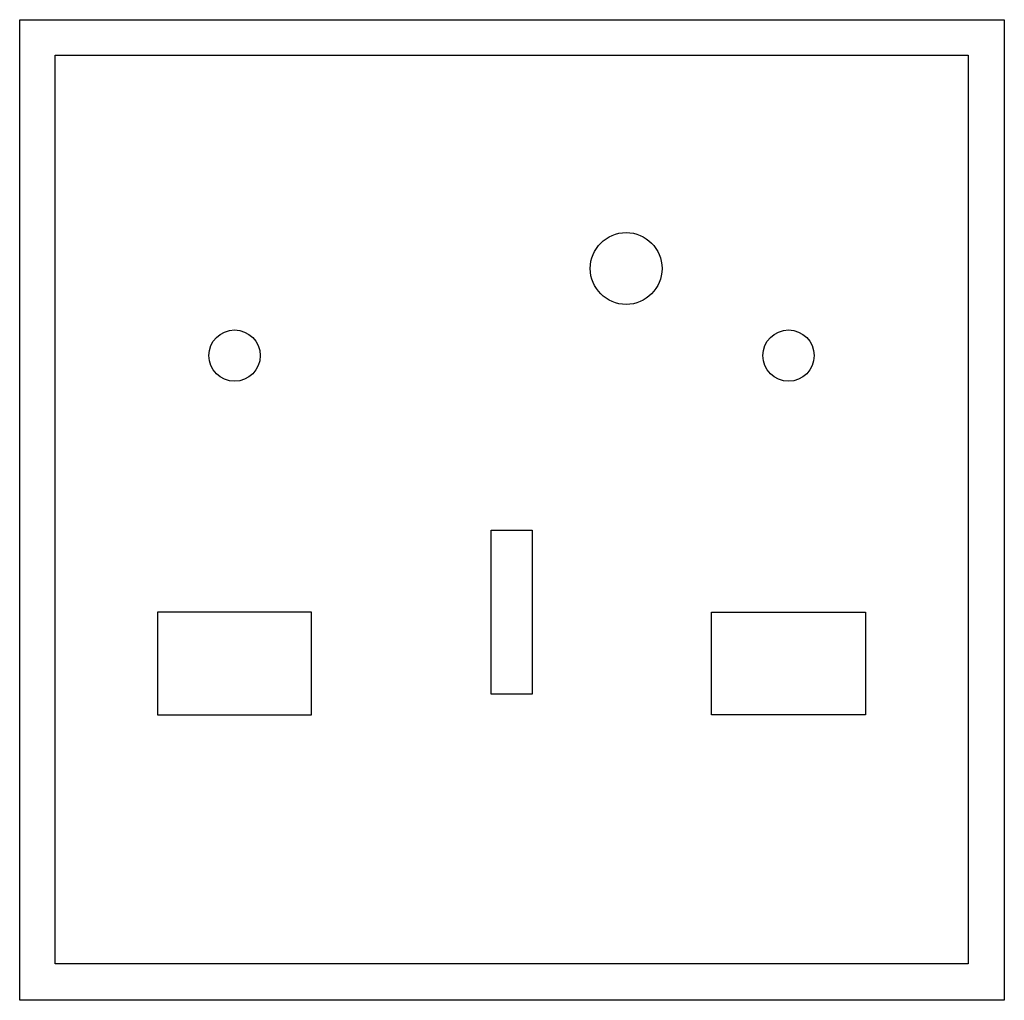
# Model space of a CAD drawing. Extents: x 0 to 96, y -47.8 to 47.8.
import ezdxf

# ---------------------------------------------------------------- set-up
doc = ezdxf.new("R2010")
doc.units = 0

msp = doc.modelspace()

# ---------------------------------------------------------------- linework, layer by layer
for p, q in [((0, 47.784), (96, 47.784)), ((0, -47.784), (0, 47.784)), ((96, 47.784), (96, -47.784)), ((3.45, 44.335), (92.463, 44.335)), ((3.45, -44.246), (3.45, 44.335)), ((92.463, 44.335), (92.463, -44.246)), ((92.463, -44.246), (3.45, -44.246)), ((96, -47.784), (0, -47.784))]:
    msp.add_line(p, q)
for points in [[(45.956, -1.956), (49.956, -1.956), (49.956, -17.956), (45.956, -17.956)], [(13.45, -19.956), (28.45, -19.956), (28.45, -9.956), (13.45, -9.956)], [(82.463, -19.956), (67.463, -19.956), (67.463, -9.956), (82.463, -9.956)]]:
    msp.add_lwpolyline(points, close=True)
for centre, radius in [((59.13, 23.538), 3.5), ((20.95, 15.044), 2.5), ((74.963, 15.044), 2.5)]:
    msp.add_circle(centre, radius)

doc.saveas('drawing.dxf')
